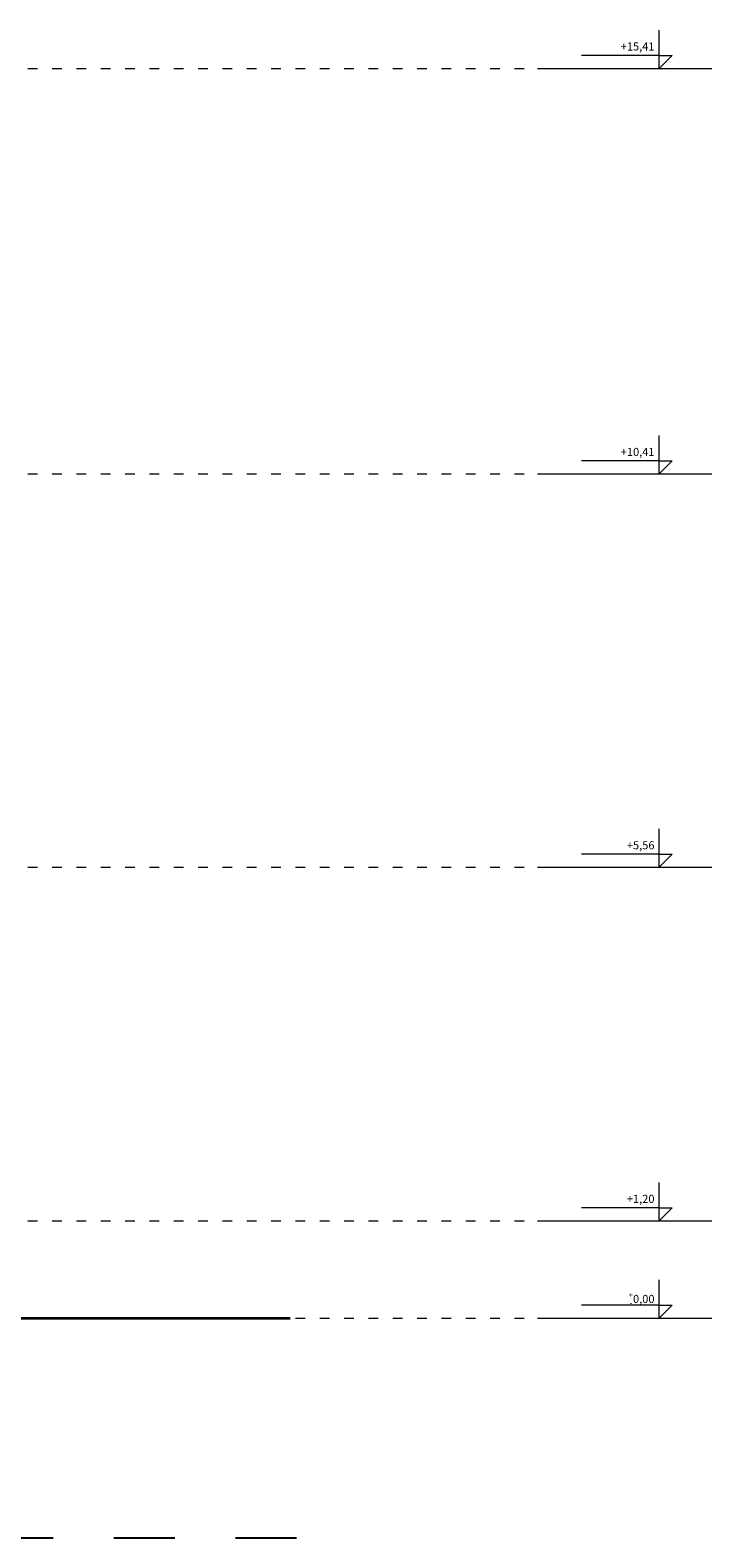
# Model space of a CAD drawing. Units: centimetres. Extents: x -2439 to 4725, y -107832 to -92011.
# Drawn here: x 3876 to 4716, y -99739 to -97880 of the extents above; entities that cross this region are included whole.
import ezdxf

# ---------------------------------------------------------------- set-up
doc = ezdxf.new("R2010")
doc.units = ezdxf.units.CM
doc.header["$MEASUREMENT"] = 0
doc.linetypes.add('ACAD_ISO03W100', pattern=[30, 12, -18])
doc.linetypes.add('Przerywana', pattern=[150, 75, -75])
doc.layers.add('00-ARCH-ELEWACJE-KRESKOWANIE', color=2, linetype='Continuous')
doc.layers.add('00-ARCH-ELEWACJE-OBRYS', color=255, linetype='Continuous', lineweight=35)
doc.layers.add('00-ARCH-KOTY WYS', color=80, linetype='Continuous', lineweight=5)
doc.styles.add('ARIAL 20', font='txt', dxfattribs={"height": 10})

msp = doc.modelspace()

# ---------------------------------------------------------------- linework, layer by layer
at = {"layer": '00-ARCH-ELEWACJE-KRESKOWANIE', "color": 1, "linetype": 'Przerywana'}
msp.add_line((3378.98, -99738.861), (4204.35, -99738.861), dxfattribs=at)
at = {"layer": '00-ARCH-ELEWACJE-OBRYS', "color": 1}
msp.add_line((3241.275, -99467.968), (4196.35, -99467.968), dxfattribs=at)
at = {"layer": '00-ARCH-KOTY WYS'}
for p, q in [((4651.386, -97926.968), (4651.386, -97879.744)), ((4651.386, -97910.968), (4555.386, -97910.968)), ((4651.386, -97910.968), (4667.386, -97910.968)), ((4667.386, -97910.968), (4651.386, -97926.968)), ((4501.386, -97926.968), (4716.142, -97926.968)), ((4651.386, -98426.968), (4651.386, -98379.744)), ((4651.386, -98410.968), (4555.386, -98410.968)), ((4651.386, -98410.968), (4667.386, -98410.968)), ((4667.386, -98410.968), (4651.386, -98426.968)), ((4501.386, -98426.968), (4716.142, -98426.968)), ((4651.386, -98911.968), (4651.386, -98864.744)), ((4651.386, -98895.968), (4555.386, -98895.968)), ((4651.386, -98895.968), (4667.386, -98895.968)), ((4667.386, -98895.968), (4651.386, -98911.968)), ((4501.386, -98911.968), (4716.142, -98911.968)), ((4651.386, -99347.968), (4651.386, -99300.744)), ((4651.386, -99331.968), (4555.386, -99331.968)), ((4651.386, -99331.968), (4667.386, -99331.968)), ((4667.386, -99331.968), (4651.386, -99347.968)), ((4501.386, -99347.968), (4716.142, -99347.968)), ((4651.386, -99467.968), (4651.386, -99420.744)), ((4651.386, -99451.968), (4555.386, -99451.968)), ((4651.386, -99451.968), (4667.386, -99451.968)), ((4667.386, -99451.968), (4651.386, -99467.968)), ((4501.386, -99467.968), (4716.142, -99467.968))]:
    msp.add_line(p, q, dxfattribs=at)
at = {"layer": '00-ARCH-KOTY WYS', "linetype": 'ACAD_ISO03W100', "lineweight": 0}
for p, q in [((-2067.21, -97926.968), (4501.386, -97926.968)), ((-2067.21, -98426.968), (4501.386, -98426.968)), ((-2067.21, -98911.968), (4501.386, -98911.968)), ((-2067.21, -99347.968), (4501.386, -99347.968)), ((-2067.21, -99467.968), (4501.386, -99467.968))]:
    msp.add_line(p, q, dxfattribs=at)

# ---------------------------------------------------------------- texts
at = {"layer": '00-ARCH-KOTY WYS', "char_height": 10, "width": 86.82693, "attachment_point": 3, "rotation": 0, "style": 'ARIAL 20'}
for s, insert in [('\\A1;+15,41', (4645.446, -97894.848)), ('\\A1;+10,41', (4645.446, -98394.848)), ('\\A1;+5,56', (4645.446, -98879.848)), ('+1,20', (4645.446, -99315.848)), ('\\A1;{\\H0.7x;\\S+^ -;}0,00', (4645.446, -99435.848))]:
    msp.add_mtext(s, dxfattribs=dict(at, insert=insert))

doc.saveas('drawing.dxf')
